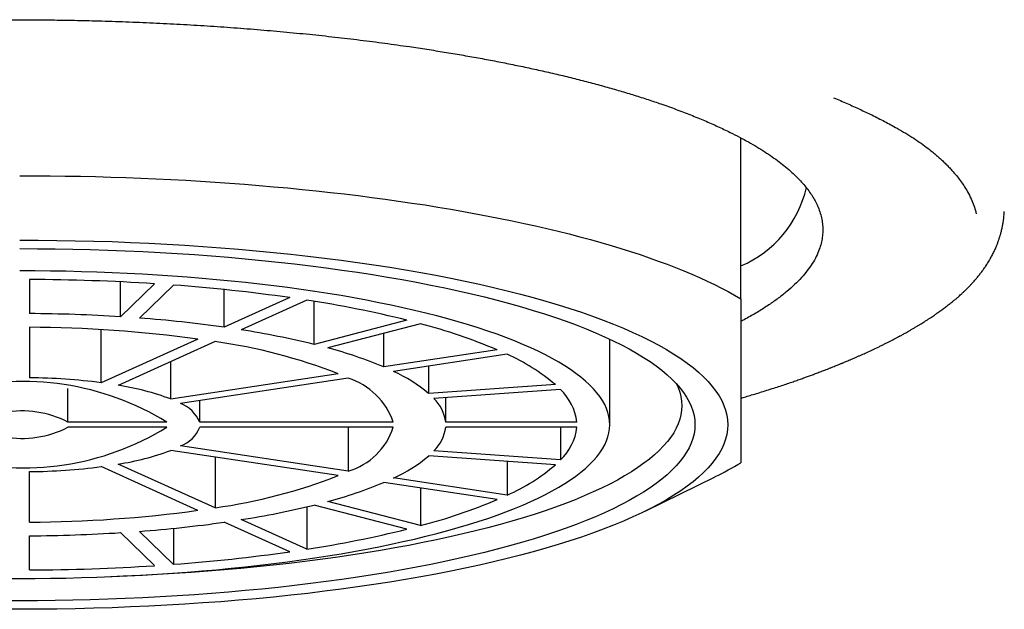
# Model space of a CAD drawing. Units: millimetres. Extents: x 8 to 800, y 12 to 604.
# Drawn here: x 413 to 429, y 572 to 581 of the extents above; entities that cross this region are included whole.
import ezdxf

# ---------------------------------------------------------------- set-up
doc = ezdxf.new("R2010")
doc.units = ezdxf.units.MM

msp = doc.modelspace()

# ---------------------------------------------------------------- linework, layer by layer
at = {"color": 7, "linetype": 'Continuous', "lineweight": 30}
for p, q in [((424.498, 576.76), (424.498, 579.213)), ((413.648, 577.055), (413.648, 576.534)), ((415.035, 576.487), (415.035, 577.019)), ((415.553, 576.99), (415.035, 576.487)), ((415.842, 576.97), (415.325, 576.466)), ((416.617, 576.327), (416.617, 576.901)), ((417.617, 576.778), (416.617, 576.327)), ((417.877, 576.739), (416.877, 576.288)), ((417.987, 576.066), (417.987, 576.722)), ((419.401, 576.435), (417.987, 576.066)), ((413.648, 576.326), (413.648, 575.557)), ((414.741, 575.48), (414.741, 576.291)), ((419.613, 576.379), (418.199, 576.011)), ((416.217, 576.146), (414.741, 575.48)), ((416.477, 576.107), (415.001, 575.441)), ((419.051, 575.722), (419.051, 576.233)), ((422.498, 574.841), (422.498, 576.146)), ((420.783, 575.982), (419.051, 575.722)), ((415.801, 575.233), (415.801, 575.802)), ((420.933, 575.915), (419.201, 575.654)), ((419.736, 575.317), (419.736, 575.735)), ((418.358, 575.617), (415.801, 575.233)), ((418.508, 575.55), (415.951, 575.165)), ((414.233, 574.88), (414.233, 575.395)), ((421.668, 575.452), (419.736, 575.317)), ((421.746, 575.377), (419.814, 575.242)), ((416.244, 574.88), (416.244, 575.209)), ((419.996, 574.88), (419.996, 575.255)), ((415.743, 574.88), (414.233, 574.88)), ((415.743, 574.802), (414.233, 574.802)), ((419.196, 574.88), (416.244, 574.88)), ((419.196, 574.802), (416.244, 574.802)), ((418.508, 574.802), (418.508, 574.133)), ((421.997, 574.88), (419.996, 574.88)), ((421.997, 574.802), (419.996, 574.802)), ((421.746, 574.802), (421.746, 574.306)), ((418.358, 574.065), (415.801, 574.45)), ((418.508, 574.133), (415.951, 574.518)), ((421.746, 574.306), (419.814, 574.441)), ((416.477, 574.348), (416.477, 573.575)), ((421.668, 574.231), (419.736, 574.366)), ((416.217, 573.536), (414.741, 574.202)), ((416.477, 573.575), (415.001, 574.241)), ((420.933, 574.282), (420.933, 573.768)), ((413.648, 573.357), (413.648, 574.126)), ((420.933, 573.768), (419.201, 574.029)), ((423.046, 573.527), (424.107, 574.049)), ((420.783, 573.701), (419.051, 573.961)), ((419.613, 573.877), (419.613, 573.304)), ((417.877, 573.59), (417.877, 572.944)), ((419.401, 573.248), (417.987, 573.617)), ((419.613, 573.304), (418.199, 573.672)), ((417.877, 572.944), (416.877, 573.395)), ((415.842, 573.262), (415.842, 572.713)), ((417.617, 572.905), (416.617, 573.356)), ((413.648, 572.627), (413.648, 573.149)), ((415.553, 572.693), (415.035, 573.196)), ((415.842, 572.713), (415.325, 573.216))]:
    msp.add_line(p, q, dxfattribs=at)
at = {"color": 7, "linetype": 'Continuous', "lineweight": 30, "flags": 128}
for points in [[(413.498, 578.636), (413.73, 578.636), (413.962, 578.634), (414.193, 578.631), (414.425, 578.627), (414.656, 578.622), (414.886, 578.615), (415.116, 578.608), (415.346, 578.599), (415.575, 578.589), (415.803, 578.578), (416.03, 578.566), (416.256, 578.553), (416.481, 578.538), (416.705, 578.523), (416.928, 578.506), (417.15, 578.488), (417.37, 578.469), (417.589, 578.449), (417.806, 578.428), (418.022, 578.406), (418.236, 578.382), (418.448, 578.358), (418.658, 578.333), (418.867, 578.306), (419.073, 578.278), (419.277, 578.25), (419.48, 578.22), (419.68, 578.19), (419.877, 578.158), (420.072, 578.125), (420.265, 578.092), (420.455, 578.057), (420.643, 578.022), (420.828, 577.985), (421.01, 577.948), (421.19, 577.91), (421.366, 577.871), (421.54, 577.83), (421.711, 577.79), (421.878, 577.748), (422.043, 577.705), (422.204, 577.662), (422.362, 577.618), (422.517, 577.572), (422.668, 577.527), (422.816, 577.48), (422.96, 577.433), (423.101, 577.385), (423.238, 577.336), (423.372, 577.287), (423.502, 577.237), (423.628, 577.186), (423.75, 577.135), (423.869, 577.083), (423.984, 577.03), (424.095, 576.977), (424.201, 576.924), (424.304, 576.869), (424.403, 576.815), (424.498, 576.76)], [(413.498, 577.655), (413.781, 577.654), (414.063, 577.651), (414.345, 577.646), (414.627, 577.639), (414.908, 577.631), (415.187, 577.62), (415.466, 577.608), (415.743, 577.593), (416.019, 577.577), (416.293, 577.559), (416.565, 577.539), (416.835, 577.517), (417.103, 577.493), (417.368, 577.468), (417.631, 577.441), (417.891, 577.412), (418.147, 577.381), (418.401, 577.348), (418.651, 577.314), (418.898, 577.278), (419.141, 577.24), (419.38, 577.201), (419.615, 577.16), (419.846, 577.118), (420.072, 577.073), (420.295, 577.028), (420.512, 576.981), (420.724, 576.932), (420.932, 576.882), (421.135, 576.831), (421.332, 576.778), (421.524, 576.724), (421.71, 576.669), (421.891, 576.612), (422.066, 576.554), (422.235, 576.495), (422.398, 576.435), (422.556, 576.374), (422.706, 576.311), (422.851, 576.248), (422.989, 576.184), (423.121, 576.119), (423.246, 576.053), (423.364, 575.986), (423.476, 575.918), (423.581, 575.85), (423.678, 575.781), (423.769, 575.711), (423.853, 575.64), (423.93, 575.57), (423.999, 575.498), (424.062, 575.426), (424.117, 575.354), (424.165, 575.282), (424.205, 575.209), (424.239, 575.136), (424.265, 575.062), (424.283, 574.989), (424.294, 574.915), (424.298, 574.841), (424.294, 574.768), (424.283, 574.694), (424.265, 574.621), (424.239, 574.547), (424.205, 574.474), (424.165, 574.401), (424.117, 574.329), (424.062, 574.256), (423.999, 574.185), (423.93, 574.113), (423.853, 574.042), (423.769, 573.972), (423.678, 573.902), (423.581, 573.833), (423.476, 573.765), (423.364, 573.697), (423.246, 573.63), (423.121, 573.564), (422.989, 573.499), (422.851, 573.435), (422.706, 573.371), (422.556, 573.309), (422.398, 573.248), (422.235, 573.188), (422.066, 573.129), (421.891, 573.071), (421.71, 573.014), (421.524, 572.959), (421.332, 572.905), (421.135, 572.852), (420.932, 572.801), (420.724, 572.751), (420.512, 572.702), (420.295, 572.655), (420.072, 572.609), (419.846, 572.565), (419.615, 572.523), (419.38, 572.482), (419.141, 572.443), (418.898, 572.405), (418.651, 572.369), (418.401, 572.335), (418.147, 572.302), (417.891, 572.271), (417.631, 572.242), (417.368, 572.215), (417.103, 572.189), (416.835, 572.166), (416.565, 572.144), (416.293, 572.124), (416.019, 572.106), (415.743, 572.089), (415.466, 572.075), (415.187, 572.063), (414.908, 572.052), (414.627, 572.043), (414.345, 572.037), (414.063, 572.032), (413.781, 572.029), (413.498, 572.028)], [(413.498, 577.525), (413.767, 577.524), (414.037, 577.521), (414.306, 577.516), (414.575, 577.51), (414.842, 577.502), (415.109, 577.492), (415.375, 577.48), (415.639, 577.466), (415.902, 577.45), (416.164, 577.433), (416.423, 577.414), (416.681, 577.393), (416.936, 577.371), (417.189, 577.346), (417.44, 577.32), (417.687, 577.293), (417.932, 577.263), (418.174, 577.232), (418.413, 577.199), (418.648, 577.165), (418.88, 577.129), (419.108, 577.092), (419.332, 577.053), (419.552, 577.012), (419.768, 576.97), (419.98, 576.927), (420.187, 576.882), (420.39, 576.835), (420.588, 576.788), (420.781, 576.739), (420.969, 576.688), (421.152, 576.637), (421.33, 576.584), (421.502, 576.53), (421.669, 576.475), (421.831, 576.419), (421.986, 576.361), (422.136, 576.303), (422.28, 576.243), (422.418, 576.183), (422.55, 576.122), (422.675, 576.06), (422.794, 575.997), (422.907, 575.933), (423.014, 575.868), (423.114, 575.803), (423.207, 575.737), (423.294, 575.671), (423.374, 575.603), (423.447, 575.536), (423.513, 575.468), (423.573, 575.399), (423.625, 575.33), (423.671, 575.261), (423.71, 575.192), (423.741, 575.122), (423.766, 575.052), (423.784, 574.982), (423.794, 574.912), (423.798, 574.841), (423.794, 574.771), (423.784, 574.701), (423.766, 574.631), (423.741, 574.561), (423.71, 574.491), (423.671, 574.422), (423.625, 574.352), (423.573, 574.284), (423.513, 574.215), (423.447, 574.147), (423.374, 574.079), (423.294, 574.012), (423.207, 573.946), (423.114, 573.88), (423.014, 573.815), (422.907, 573.75), (422.794, 573.686), (422.675, 573.623), (422.55, 573.561), (422.418, 573.5), (422.28, 573.439), (422.136, 573.38), (421.986, 573.322), (421.831, 573.264), (421.669, 573.208), (421.502, 573.153), (421.33, 573.099), (421.152, 573.046), (420.969, 572.994), (420.781, 572.944), (420.588, 572.895), (420.39, 572.847), (420.187, 572.801), (419.98, 572.756), (419.768, 572.713), (419.552, 572.671), (419.332, 572.63), (419.108, 572.591), (418.88, 572.554), (418.648, 572.518), (418.413, 572.483), (418.174, 572.451), (417.932, 572.42), (417.687, 572.39), (417.44, 572.362), (417.189, 572.336), (416.936, 572.312), (416.681, 572.29), (416.423, 572.269), (416.164, 572.25), (415.902, 572.232), (415.639, 572.217), (415.375, 572.203), (415.109, 572.191), (414.842, 572.181), (414.575, 572.173), (414.306, 572.166), (414.037, 572.162), (413.767, 572.159), (413.498, 572.158)], [(413.498, 572.497), (413.733, 572.498), (413.969, 572.5), (414.204, 572.504), (414.439, 572.51), (414.673, 572.517), (414.906, 572.526), (415.138, 572.536), (415.369, 572.548), (415.599, 572.562), (415.827, 572.577), (416.054, 572.593), (416.279, 572.612), (416.502, 572.631), (416.723, 572.653), (416.942, 572.675), (417.158, 572.7), (417.372, 572.725), (417.584, 572.752), (417.792, 572.781), (417.998, 572.811), (418.2, 572.842), (418.4, 572.875), (418.596, 572.909), (418.788, 572.945), (418.977, 572.981), (419.162, 573.019), (419.343, 573.059), (419.52, 573.099), (419.693, 573.141), (419.862, 573.184), (420.026, 573.228), (420.186, 573.273), (420.342, 573.319), (420.492, 573.366), (420.638, 573.414), (420.779, 573.463), (420.915, 573.513), (421.046, 573.564), (421.172, 573.616), (421.292, 573.669), (421.407, 573.723), (421.517, 573.777), (421.621, 573.832), (421.72, 573.888), (421.813, 573.944), (421.9, 574.001), (421.982, 574.059), (422.057, 574.117), (422.127, 574.176), (422.191, 574.235), (422.249, 574.294), (422.301, 574.354), (422.347, 574.414), (422.387, 574.475), (422.421, 574.535), (422.449, 574.596), (422.47, 574.657), (422.486, 574.719), (422.495, 574.78), (422.498, 574.841), (422.495, 574.903), (422.486, 574.964), (422.47, 575.025), (422.449, 575.086), (422.421, 575.147), (422.387, 575.208), (422.347, 575.269), (422.301, 575.329), (422.249, 575.389), (422.191, 575.448), (422.127, 575.507), (422.057, 575.566), (421.982, 575.624), (421.9, 575.682), (421.813, 575.739), (421.72, 575.795), (421.621, 575.851), (421.517, 575.906), (421.407, 575.96), (421.292, 576.014), (421.172, 576.066), (421.046, 576.118), (420.915, 576.169), (420.779, 576.22), (420.638, 576.269), (420.492, 576.317), (420.342, 576.364), (420.186, 576.41), (420.026, 576.455), (419.862, 576.499), (419.693, 576.542), (419.52, 576.584), (419.343, 576.624), (419.162, 576.663), (418.977, 576.701), (418.788, 576.738), (418.596, 576.774), (418.4, 576.808), (418.2, 576.84), (417.998, 576.872), (417.792, 576.902), (417.584, 576.93), (417.372, 576.958), (417.158, 576.983), (416.942, 577.007), (416.723, 577.03), (416.502, 577.051), (416.279, 577.071), (416.054, 577.089), (415.827, 577.106), (415.599, 577.121), (415.369, 577.135), (415.138, 577.147), (414.906, 577.157), (414.673, 577.166), (414.439, 577.173), (414.204, 577.179), (413.969, 577.183), (413.733, 577.185), (413.498, 577.186)], [(423.517, 575.464), (423.543, 575.406), (423.567, 575.337), (423.584, 575.269), (423.594, 575.2), (423.598, 575.131), (423.594, 575.062), (423.584, 574.993), (423.567, 574.925), (423.543, 574.856), (423.511, 574.788), (423.474, 574.719), (423.429, 574.652), (423.377, 574.584), (423.319, 574.517), (423.254, 574.45), (423.182, 574.384), (423.104, 574.318), (423.019, 574.253), (422.927, 574.188), (422.829, 574.124), (422.725, 574.061), (422.614, 573.998), (422.497, 573.937), (422.374, 573.876), (422.245, 573.816), (422.11, 573.756), (421.968, 573.698), (421.822, 573.641), (421.669, 573.585), (421.511, 573.529), (421.347, 573.475), (421.178, 573.422), (421.004, 573.371), (420.824, 573.32), (420.64, 573.271), (420.45, 573.223), (420.256, 573.176), (420.057, 573.13), (419.854, 573.086), (419.646, 573.044), (419.434, 573.002), (419.219, 572.963), (418.999, 572.924), (418.775, 572.888), (418.548, 572.852), (418.317, 572.819), (418.083, 572.787), (417.846, 572.756), (417.606, 572.727), (417.363, 572.7), (417.117, 572.675), (416.869, 572.651), (416.619, 572.629), (416.366, 572.608), (416.112, 572.59), (415.856, 572.573), (415.598, 572.557), (415.338, 572.544), (415.078, 572.532), (414.886, 572.525)], [(413.262, 572.498), (413.498, 572.497)], [(413.498, 572.158), (413.228, 572.159)], [(413.498, 572.028), (413.215, 572.029)]]:
    msp.add_lwpolyline(points, dxfattribs=at)
at = {"color": 7, "linetype": 'Continuous', "lineweight": 30}
for centre, radius, start, end in [((423.83, 578.834), 1.709, 293.0194, 347.208), ((413.511, 545.276), 31.779, 86.3174, 89.7541), ((413.923, 550.858), 26.182, 81.8876, 85.7951), ((415.247, 559.616), 17.324, 76.1249, 81.2671), ((413.509, 552.244), 24.291, 86.3988, 89.6727), ((413.828, 556.542), 19.981, 81.9772, 85.7055), ((413.57, 556.716), 19.61, 82.2422, 89.7721), ((414.848, 563.248), 13.196, 76.2382, 81.1538), ((417.402, 567.944), 8.72, 67.187, 75.3087), ((415.301, 567.741), 8.449, 68.7944, 82.0031), ((416.499, 569.606), 6.627, 67.3567, 75.139), ((419.692, 573.126), 3.052, 49.6526, 66.0147), ((418.249, 573.547), 2.311, 49.9706, 65.6967), ((413.55, 571.306), 4.194, 58.4719, 104.4215), ((413.533, 566.049), 9.509, 82.7041, 89.3101), ((418.188, 574.533), 1.066, 19.0485, 72.5658), ((414.368, 571.372), 4.119, 69.6376, 81.1598), ((421.179, 574.779), 0.824, 7.0972, 46.5246), ((419.379, 574.795), 0.624, 7.8668, 45.755), ((413.532, 573.524), 1.527, 62.6651, 100.2283), ((415.765, 574.681), 0.518, 22.6049, 69.0093), ((413.55, 578.377), 4.194, 255.5785, 301.5281), ((413.532, 576.159), 1.527, 259.7717, 297.3349), ((415.788, 574.978), 0.488, 289.4494, 338.9363), ((418.22, 575.118), 1.026, 286.2929, 342.0929), ((419.385, 574.885), 0.617, 314.0353, 352.3429), ((421.2, 574.894), 0.802, 312.911, 353.4672), ((414.402, 578.181), 3.985, 278.6455, 290.5571), ((418.265, 576.11), 2.282, 294.2014, 310.1313), ((413.54, 583.545), 9.42, 270.6586, 277.3272), ((419.746, 576.472), 2.953, 293.7092, 310.6235), ((421.671, 579.018), 5.533, 296.1134, 300.7192), ((415.348, 581.764), 8.266, 277.8504, 291.3521), ((416.518, 580.022), 6.569, 284.8269, 292.6774), ((417.464, 581.555), 8.527, 284.5988, 292.9054), ((414.862, 586.363), 13.124, 278.8326, 283.7754), ((413.578, 592.846), 19.489, 270.2044, 277.7814), ((413.835, 593.08), 19.92, 274.2888, 278.0285), ((415.295, 589.828), 17.08, 278.6961, 283.9119), ((413.51, 597.415), 24.267, 270.3257, 273.6028), ((413.945, 598.621), 25.977, 274.1895, 278.1278), ((413.514, 604.326), 31.699, 270.2416, 273.6869)]:
    msp.add_arc(centre, radius, start, end, dxfattribs=at)
for points, knots in [([(402.498, 576.456), (402.459, 576.477), (402.375, 576.522), (402.254, 576.593), (402.133, 576.668), (402.02, 576.744), (401.914, 576.821), (401.814, 576.9), (401.723, 576.978), (401.641, 577.056), (401.57, 577.131), (401.505, 577.207), (401.448, 577.283), (401.397, 577.36), (401.354, 577.436), (401.316, 577.518), (401.285, 577.605), (401.262, 577.697), (401.249, 577.788), (401.246, 577.88), (401.254, 577.972), (401.272, 578.063), (401.302, 578.161), (401.346, 578.264), (401.407, 578.372), (401.482, 578.479), (401.572, 578.586), (401.675, 578.692), (401.793, 578.796), (401.925, 578.9), (402.07, 579.003), (402.228, 579.104), (402.4, 579.203), (402.586, 579.301), (402.766, 579.389), (402.939, 579.467), (403.099, 579.535), (403.266, 579.602), (403.439, 579.668), (403.618, 579.733), (403.804, 579.797), (403.997, 579.86), (404.201, 579.922), (404.416, 579.985), (404.642, 580.048), (404.875, 580.109), (405.114, 580.169), (405.36, 580.226), (405.612, 580.282), (405.865, 580.336), (406.141, 580.391), (406.438, 580.446), (406.764, 580.503), (407.097, 580.558), (407.437, 580.609), (407.76, 580.654), (408.063, 580.694), (408.346, 580.729), (408.632, 580.762), (408.922, 580.792), (409.214, 580.821), (409.51, 580.848), (409.813, 580.874), (410.114, 580.897), (410.413, 580.917), (410.703, 580.935), (410.994, 580.951), (411.287, 580.966), (411.581, 580.978), (411.877, 580.989), (412.192, 580.998), (412.526, 581.006), (412.879, 581.011), (413.232, 581.014), (413.585, 581.014), (413.939, 581.011), (414.292, 581.006), (414.668, 580.997), (415.065, 580.985), (415.481, 580.969), (415.896, 580.948), (416.307, 580.924), (416.715, 580.897), (417.121, 580.865), (417.521, 580.83), (417.917, 580.792), (418.307, 580.75), (418.691, 580.705), (419.07, 580.656), (419.409, 580.608), (419.711, 580.563), (419.975, 580.521), (420.236, 580.477), (420.492, 580.432), (420.743, 580.385), (420.99, 580.336), (421.233, 580.286), (421.477, 580.232), (421.721, 580.176), (421.964, 580.117), (422.201, 580.056), (422.432, 579.993), (422.656, 579.929), (422.874, 579.864), (423.081, 579.797), (423.295, 579.725), (423.512, 579.648), (423.734, 579.563), (423.945, 579.476), (424.146, 579.388), (424.271, 579.327), (424.334, 579.297)], [0, 0, 0, 0, 0.006952, 0.015175, 0.023395, 0.031619, 0.039852, 0.048099, 0.056772, 0.064608, 0.072437, 0.080261, 0.088086, 0.095916, 0.103757, 0.111612, 0.120904, 0.130178, 0.139441, 0.148702, 0.157968, 0.167246, 0.176545, 0.187615, 0.198661, 0.209695, 0.220731, 0.231781, 0.242859, 0.25393, 0.264975, 0.27601, 0.287045, 0.298096, 0.309174, 0.317306, 0.325423, 0.33353, 0.341634, 0.349738, 0.357848, 0.365969, 0.374107, 0.382848, 0.391572, 0.400288, 0.409001, 0.417718, 0.426445, 0.435189, 0.443506, 0.453853, 0.464189, 0.474525, 0.484871, 0.495239, 0.503482, 0.511713, 0.519935, 0.528156, 0.53638, 0.544613, 0.55286, 0.561532, 0.569369, 0.577197, 0.585022, 0.592847, 0.600677, 0.608518, 0.616373, 0.625665, 0.634939, 0.644202, 0.653463, 0.662728, 0.672007, 0.681306, 0.692376, 0.703422, 0.714456, 0.725492, 0.736542, 0.74762, 0.758691, 0.769736, 0.78077, 0.791806, 0.802857, 0.813935, 0.822067, 0.830184, 0.838291, 0.846395, 0.854499, 0.862609, 0.87073, 0.878868, 0.887608, 0.896333, 0.905049, 0.913762, 0.922479, 0.931206, 0.93995, 0.948269, 0.958617, 0.968953, 0.979288, 0.989634, 1, 1, 1, 1]), ([(425.913, 579.825), (425.982, 579.795), (426.118, 579.737), (426.311, 579.65), (426.469, 579.575), (426.594, 579.513), (426.69, 579.463), (426.786, 579.412), (426.894, 579.352), (427.012, 579.283), (427.134, 579.207), (427.247, 579.131), (427.35, 579.055), (427.432, 578.989), (427.498, 578.932), (427.551, 578.885), (427.601, 578.837), (427.649, 578.79), (427.694, 578.742), (427.746, 578.685), (427.801, 578.619), (427.859, 578.543), (427.917, 578.458), (427.973, 578.363), (428.023, 578.26), (428.062, 578.156), (428.079, 578.087), (428.088, 578.053)], [0, 0, 0, 0, 0.054985, 0.108502, 0.160578, 0.190601, 0.220138, 0.249196, 0.280865, 0.3256, 0.369627, 0.412973, 0.45567, 0.497748, 0.523939, 0.550109, 0.576262, 0.602401, 0.628531, 0.654656, 0.695709, 0.736774, 0.778383, 0.834139, 0.889633, 0.944906, 1, 1, 1, 1]), ([(424.334, 579.297), (424.382, 579.273), (424.478, 579.224), (424.614, 579.151), (424.742, 579.076), (424.863, 579.001), (424.976, 578.925), (425.082, 578.848), (425.182, 578.769), (425.273, 578.69), (425.354, 578.613), (425.426, 578.538), (425.491, 578.462), (425.548, 578.386), (425.598, 578.309), (425.641, 578.232), (425.68, 578.151), (425.711, 578.064), (425.734, 577.972), (425.747, 577.88), (425.749, 577.789), (425.742, 577.697), (425.724, 577.605), (425.694, 577.508), (425.65, 577.405), (425.589, 577.297), (425.514, 577.19), (425.424, 577.083), (425.32, 576.977), (425.202, 576.872), (425.071, 576.769), (424.926, 576.666), (424.767, 576.565), (424.624, 576.482), (424.53, 576.433), (424.498, 576.416)], [0, 0, 0, 0, 0.0272761, 0.0545081, 0.0817136, 0.1089107, 0.1361173, 0.1633514, 0.1906307, 0.2193213, 0.2452481, 0.2711465, 0.297032, 0.32292, 0.348826, 0.3747654, 0.4007537, 0.4314955, 0.4621769, 0.4928235, 0.523461, 0.554115, 0.5848113, 0.6155754, 0.6522004, 0.6887438, 0.725249, 0.7617593, 0.7983182, 0.8349691, 0.8715941, 0.9081375, 0.9446427, 0.981153, 1, 1, 1, 1]), ([(424.498, 575.245), (424.522, 575.253), (424.578, 575.269), (424.665, 575.295), (424.764, 575.325), (424.868, 575.357), (424.972, 575.39), (425.072, 575.422), (425.165, 575.453), (425.251, 575.482), (425.331, 575.51), (425.403, 575.535), (425.468, 575.558), (425.529, 575.58), (425.59, 575.603), (425.655, 575.627), (425.712, 575.649), (425.76, 575.667), (425.799, 575.682), (425.839, 575.698), (425.879, 575.714), (425.918, 575.729), (425.952, 575.742), (425.98, 575.754), (426.004, 575.764), (426.022, 575.771), (426.036, 575.777), (426.047, 575.781), (426.06, 575.786), (426.077, 575.794), (426.101, 575.804), (426.131, 575.816), (426.164, 575.83), (426.201, 575.846), (426.238, 575.862), (426.278, 575.88), (426.318, 575.897), (426.357, 575.915), (426.413, 575.94), (426.484, 575.973), (426.558, 576.007), (426.618, 576.036), (426.665, 576.06), (426.711, 576.083), (426.755, 576.105), (426.795, 576.125), (426.827, 576.142), (426.852, 576.155), (426.872, 576.166), (426.889, 576.175), (426.904, 576.183), (426.917, 576.19), (426.933, 576.198), (426.953, 576.209), (426.978, 576.223), (427.007, 576.239), (427.04, 576.258), (427.078, 576.279), (427.117, 576.302), (427.156, 576.325), (427.194, 576.347), (427.229, 576.369), (427.262, 576.389), (427.297, 576.411), (427.334, 576.435), (427.371, 576.459), (427.404, 576.481), (427.434, 576.501), (427.459, 576.518), (427.48, 576.533), (427.5, 576.547), (427.523, 576.563), (427.549, 576.582), (427.577, 576.602), (427.604, 576.622), (427.633, 576.644), (427.661, 576.665), (427.688, 576.687), (427.712, 576.706), (427.733, 576.723), (427.751, 576.738), (427.77, 576.754), (427.79, 576.77), (427.811, 576.788), (427.833, 576.808), (427.861, 576.833), (427.893, 576.862), (427.925, 576.893), (427.956, 576.924), (427.986, 576.954), (428.016, 576.985), (428.051, 577.023), (428.089, 577.067), (428.128, 577.115), (428.164, 577.161), (428.192, 577.199), (428.214, 577.23), (428.23, 577.255), (428.248, 577.282), (428.266, 577.31), (428.283, 577.339), (428.299, 577.366), (428.314, 577.393), (428.329, 577.42), (428.344, 577.45), (428.359, 577.48), (428.373, 577.509), (428.385, 577.537), (428.396, 577.563), (428.406, 577.588), (428.415, 577.612), (428.424, 577.636), (428.432, 577.659), (428.44, 577.683), (428.448, 577.707), (428.455, 577.73), (428.461, 577.753), (428.468, 577.779), (428.475, 577.808), (428.482, 577.837), (428.488, 577.864), (428.492, 577.885), (428.495, 577.901), (428.497, 577.914), (428.499, 577.928), (428.502, 577.946), (428.505, 577.968), (428.508, 577.993), (428.511, 578.023), (428.514, 578.056), (428.515, 578.079), (428.516, 578.092)], [0, 0, 0, 0, 0.01023, 0.02302, 0.037004, 0.052181, 0.067915, 0.08275, 0.096683, 0.109716, 0.12185, 0.133084, 0.143422, 0.152336, 0.161999, 0.172443, 0.18367, 0.189863, 0.196271, 0.202894, 0.209732, 0.216328, 0.22207, 0.226953, 0.230979, 0.234145, 0.236452, 0.237973, 0.239839, 0.242979, 0.247136, 0.252312, 0.258506, 0.264562, 0.271351, 0.27861, 0.28581, 0.292939, 0.299996, 0.316344, 0.33229, 0.341591, 0.350749, 0.359765, 0.368586, 0.376626, 0.383715, 0.388187, 0.392176, 0.395681, 0.398704, 0.401275, 0.404181, 0.408457, 0.413656, 0.419777, 0.42682, 0.434959, 0.443865, 0.452549, 0.460872, 0.468834, 0.476435, 0.483675, 0.493204, 0.502021, 0.510086, 0.517386, 0.523978, 0.528175, 0.533168, 0.538957, 0.545543, 0.552914, 0.560273, 0.567114, 0.575508, 0.582962, 0.589473, 0.595083, 0.600358, 0.60548, 0.611322, 0.617076, 0.623683, 0.631337, 0.641731, 0.65209, 0.661892, 0.671301, 0.681231, 0.691817, 0.707467, 0.72213, 0.736198, 0.749785, 0.756727, 0.764058, 0.772039, 0.780659, 0.789123, 0.796941, 0.804599, 0.812441, 0.820987, 0.830276, 0.838157, 0.846343, 0.853835, 0.860502, 0.867372, 0.873856, 0.880484, 0.887255, 0.894053, 0.900311, 0.906224, 0.91343, 0.921969, 0.929972, 0.937052, 0.943749, 0.947263, 0.950761, 0.954598, 0.959522, 0.965557, 0.972565, 0.980643, 0.989789, 1, 1, 1, 1]), ([(424.498, 576.76), (424.498, 576.711), (424.498, 576.585), (424.498, 576.388), (424.498, 576.172), (424.498, 575.984), (424.498, 575.819), (424.498, 575.678), (424.498, 575.527), (424.498, 575.371), (424.498, 575.218), (424.498, 575.081), (424.498, 574.977), (424.498, 574.895), (424.498, 574.826), (424.498, 574.754), (424.498, 574.682), (424.498, 574.611), (424.498, 574.543), (424.498, 574.479), (424.498, 574.424), (424.498, 574.376), (424.498, 574.336), (424.498, 574.304), (424.498, 574.278), (424.498, 574.267), (424.498, 574.261)], [0, 0, 0, 0, 0.032291, 0.083619, 0.135011, 0.186403, 0.224957, 0.263515, 0.302069, 0.353458, 0.404846, 0.450698, 0.49655, 0.523177, 0.549804, 0.585357, 0.620913, 0.656467, 0.69925, 0.742089, 0.784927, 0.827873, 0.870818, 0.913864, 0.95691, 1, 1, 1, 1])]:
    msp.add_open_spline(points, degree=3, knots=knots, dxfattribs=at)

doc.saveas('drawing.dxf')
